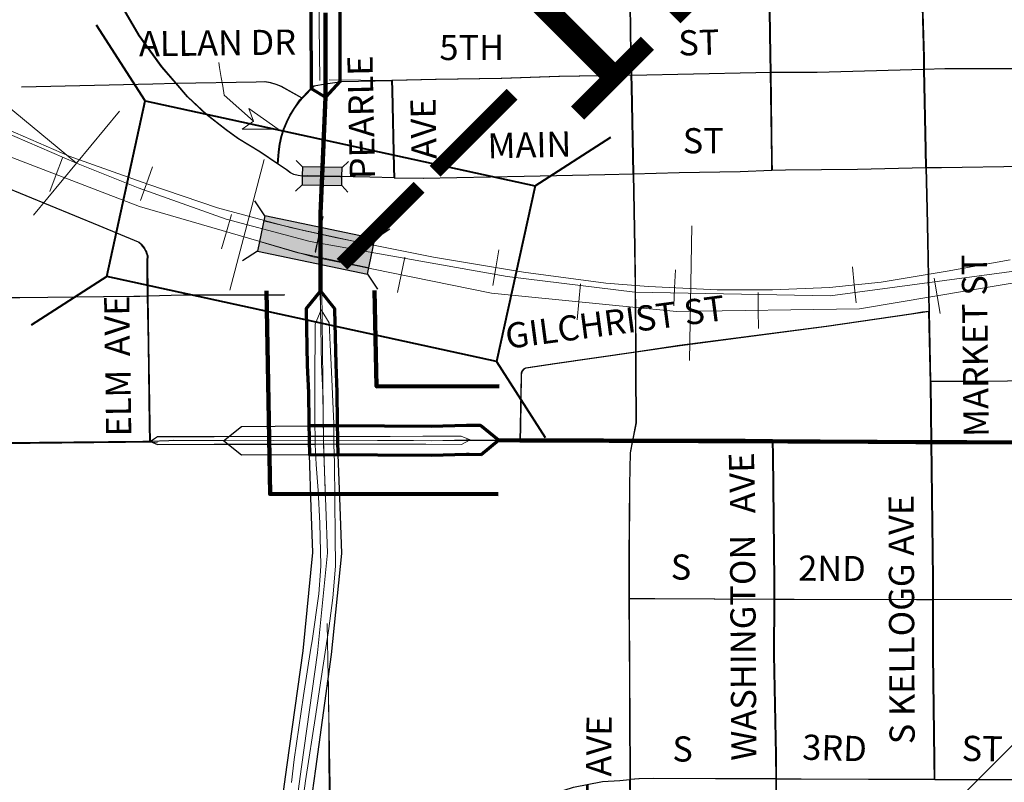
# Model space of a CAD drawing. Extents: x -20.1 to 23.9, y -14.5 to 19.5.
# Drawn here: x -6.4 to -5.8, y 1.4 to 1.8 of the extents above; entities that cross this region are included whole.
import ezdxf
from ezdxf.enums import TextEntityAlignment as Align

# ---------------------------------------------------------------- set-up
doc = ezdxf.new("R2010")
doc.units = ezdxf.units.MI
doc.header["$MEASUREMENT"] = 0
doc.linetypes.add('DGN Style 1', pattern=[0.03005, 5e-05, -0.03])
doc.linetypes.add('DGN Style 2', pattern=[0.05, 0.03, -0.02])
for name, color, linetype, lineweight in [('tdCiCityStreetTxt', 7, 'Continuous', 0), ('tdCoCityStreetMajor', 7, 'Continuous', 30), ('tdCoCityStreetMinor', 7, 'Continuous', 0), ('tdCoDivCarto', 2, 'Continuous', 0), ('tdCoPriCL', 7, 'Continuous', 0), ('tdCoPriDiv', 1, 'Continuous', 140), ('tdCoPriNonDiv', 1, 'Continuous', 211), ('tdCoPriNonDivCL', 16, 'Continuous', 0), ('tdCoRRCL', 7, 'Continuous', 13), ('tdCoSectLine', 7, 'DGN Style 1', 13), ('tdCoShieldUsRte', 52, 'Continuous', 0), ('tdCoStrucNonDivPri', 7, 'Continuous', 40), ('tdPICityStreetCL', 7, 'DGN Style 2', 0), ('tdPIDivCarto', 7, 'Continuous', 30), ('tdPIDivCL', 2, 'DGN Style 1', 0), ('tdPIPri', 1, 'Continuous', 0), ('tdPIPriCL', 1, 'DGN Style 1', 0), ('tdPIRRCL', 30, 'DGN Style 1', 0), ('tdPISectLine', 7, 'DGN Style 1', 13), ('tdPIStruc', 7, 'Continuous', 0), ('tdStHwyPriRefPost1', 7, 'Continuous', 0)]:
    doc.layers.add(name, color=color, linetype=linetype, lineweight=lineweight)
doc.styles.add('Straight CC', font='FANCY.shx')
doc.styles.add('Style-GEOMETRICFUTURA_211_L_L', font='GEOMETRICFUTURA_211_L_L.shx')
doc.styles.add('Style-Verdana', font='verdana.ttf')

# ---------------------------------------------------------------- blocks, each defined once
blk = doc.blocks.new('AROW_3')
at = {"layer": 'tdCiCityStreetTxt', "color": 7, "linetype": 'Continuous', "lineweight": 0, "flags": 128}
blk.add_lwpolyline([(0, 0), (-0.00486, 0.00579), (0.01443, 0.00061), (-0.00438, -0.00623), (0, 0)], dxfattribs=at)
blk = doc.blocks.new('Bridge-Large')
at = {"layer": 'tdCoStrucNonDivPri', "color": 7, "linetype": 'Continuous', "lineweight": 40}
for p, q in [((-0.11085, 0.05), (-0.14621, 0.08536)), ((0.11085, 0.05), (0.14621, 0.08536)), ((-0.11085, -0.05), (-0.14621, -0.08536)), ((0.11085, -0.05), (0.14621, -0.08536))]:
    blk.add_line(p, q, dxfattribs=at)
at = {"layer": 'tdCoStrucNonDivPri', "color": 7, "linetype": 'Continuous', "lineweight": 40, "flags": 128}
blk.add_lwpolyline([(-0.11085, 0.05), (0.11085, 0.05), (0.11085, -0.05), (-0.11085, -0.05), (-0.11085, 0.05)], close=True, dxfattribs=at)
blk = doc.blocks.new('Shield_USRoute_2')
at = {"layer": 'tdCoShieldUsRte', "color": 7, "linetype": 'Continuous', "lineweight": 30, "flags": 128}
blk.add_lwpolyline([(-0.19888, 0.11242), (-0.12001, 0.19129), (-0.1062, 0.18155), (-0.09085, 0.17449), (-0.07447, 0.17034), (-0.0576, 0.16924), (-0.04082, 0.17122), (-0.02468, 0.17621), (-0.00971, 0.18406), (0, 0.19129), (0.01381, 0.18155), (0.02917, 0.17449), (0.04555, 0.17034), (0.06241, 0.16924), (0.07919, 0.17122), (0.09534, 0.17621), (0.1103, 0.18406), (0.12001, 0.19129), (0.19888, 0.11242), (0.18817, 0.09746), (0.18012, 0.08091), (0.17494, 0.06326), (0.17278, 0.04498), (0.17371, 0.02661), (0.17769, 0.00864), (0.18462, -0.0084), (0.19307, -0.02746), (0.19745, -0.04533), (0.19879, -0.06368), (0.19704, -0.082), (0.19226, -0.09977), (0.18458, -0.11649), (0.17421, -0.13168), (0.16144, -0.14494), (0.14664, -0.15587), (0.13022, -0.16418), (0.11265, -0.16962), (0.09441, -0.17206), (0.0853, -0.17216), (0.07193, -0.17219), (0.0551, -0.17373), (0.03883, -0.1783), (0.02367, -0.18576), (0.01011, -0.19585), (0, -0.20648), (-0.01179, -0.19437), (-0.02559, -0.18462), (-0.04093, -0.17753), (-0.0573, -0.17335), (-0.07193, -0.17219), (-0.08907, -0.17219), (-0.10741, -0.17064), (-0.12523, -0.16606), (-0.14203, -0.15856), (-0.15734, -0.14836), (-0.17074, -0.13574), (-0.18184, -0.12107), (-0.19032, -0.10474), (-0.19597, -0.08723), (-0.1986, -0.06902), (-0.19816, -0.05062), (-0.19465, -0.03256), (-0.18817, -0.01534), (-0.18576, -0.01058), (-0.17845, 0.00631), (-0.17406, 0.02418), (-0.17272, 0.04253), (-0.17447, 0.06085), (-0.17926, 0.07861), (-0.18694, 0.09533), (-0.19888, 0.11242)], close=True, dxfattribs=at)
at = {"layer": 'tdCoShieldUsRte', "color": 7, "linetype": 'Continuous', "lineweight": 0, "insert": (0, 0), "char_height": 0.18, "attachment_point": 5, "line_spacing_factor": 0.6, "style": 'Straight CC'}
blk.add_mtext('\\fTrebuchet MS|b0|i0|c00|p39;\\T1.090;69', dxfattribs=at)

msp = doc.modelspace()

# ---------------------------------------------------------------- linework, layer by layer
at = {"layer": 'tdCiCityStreetTxt', "color": 7, "linetype": 'Continuous', "lineweight": 0, "flags": 128}
msp.add_lwpolyline([(-6.24237, 1.79454), (-6.24191, 1.79183), (-6.24101, 1.78635), (-6.24013, 1.78139), (-6.23931, 1.77647), (-6.22317, 1.76197)], dxfattribs=at)
at = {"layer": 'tdCoCityStreetMajor', "flags": 128}
for points in [[(-6.67873, 1.58015), (-6.66793, 1.58028), (-6.61023, 1.58099), (-6.60294, 1.58108), (-6.56539, 1.58151), (-6.5228, 1.58193), (-6.47726, 1.58237), (-6.44243, 1.58261), (-6.37448, 1.58306), (-6.36967, 1.58311), (-6.361, 1.58319), (-6.34136, 1.58338)], [(-6.34136, 1.58338), (-6.28428, 1.58393), (-6.28034, 1.58398)], [(-6.24499, 1.58656), (-6.27639, 1.58648), (-6.28034, 1.58398)], [(-6.28034, 1.58398), (-6.27653, 1.58234), (-6.24499, 1.58238)], [(-6.18889, 1.58671), (-6.18965, 1.58671), (-6.19048, 1.5867), (-6.19194, 1.5867), (-6.24499, 1.58656)], [(-6.24499, 1.58238), (-6.19432, 1.58245), (-6.19188, 1.58245), (-6.18929, 1.58245)], [(-6.18929, 1.58245), (-6.18928, 1.58245)], [(-6.18928, 1.58245), (-6.18889, 1.58245)], [(-6.18387, 1.58672), (-6.18596, 1.58672), (-6.1883, 1.58671), (-6.18889, 1.58671)], [(-6.17836, 1.58674), (-6.18181, 1.58673), (-6.18387, 1.58672)]]:
    msp.add_lwpolyline(points, dxfattribs=at)
at = {"layer": 'tdCoCityStreetMinor', "flags": 128}
for points in [[(-5.93542, 1.78916), (-5.93554, 1.79886), (-5.93631, 1.84762), (-5.9364, 1.85873)], [(-6.20941, 1.73836), (-6.21917, 1.74495), (-6.23141, 1.7524), (-6.23829, 1.75738), (-6.24919, 1.76598), (-6.25951, 1.77554), (-6.26599, 1.78306), (-6.27385, 1.79217), (-6.28647, 1.80957), (-6.29756, 1.82869), (-6.30597, 1.84666), (-6.30849, 1.85284), (-6.30849, 1.85284)], [(-5.85015, 1.7909), (-5.85027, 1.79733), (-5.85108, 1.82808)], [(-6.01283, 1.78754), (-6.01317, 1.79916), (-6.01356, 1.82664)], [(-6.18113, 1.78498), (-6.14578, 1.78465), (-6.12166, 1.7851), (-6.08515, 1.78567), (-6.05303, 1.78682), (-6.01938, 1.78739), (-6.01283, 1.78754), (-5.94367, 1.78911), (-5.93542, 1.78916), (-5.90945, 1.7893), (-5.85015, 1.7909), (-5.83851, 1.79122), (-5.79206, 1.79122), (-5.76559, 1.79191), (-5.74082, 1.79255), (-5.6869, 1.7937), (-5.6812, 1.7937), (-5.68114, 1.7937)], [(-5.84908, 1.73617), (-5.84932, 1.7461), (-5.85015, 1.7909), (-5.85015, 1.7909)], [(-6.26599, 1.78306), (-6.22127, 1.78395), (-6.21649, 1.78414)], [(-6.21649, 1.78414), (-6.21342, 1.78352), (-6.21042, 1.78263), (-6.20751, 1.78147), (-6.19595, 1.7749)], [(-6.14457, 1.73054), (-6.1447, 1.73634), (-6.14566, 1.77917), (-6.14578, 1.78465)], [(-6.01171, 1.73277), (-6.01265, 1.78122), (-6.01283, 1.78754)], [(-5.9347, 1.73472), (-5.93478, 1.74036), (-5.93542, 1.78916)], [(-6.35166, 1.78108), (-6.27863, 1.7828), (-6.26599, 1.78306)], [(-6.19579, 1.77473), (-6.19578, 1.77474), (-6.18918, 1.78163), (-6.18477, 1.78236)], [(-6.20941, 1.73836), (-6.20885, 1.74495), (-6.20825, 1.74921), (-6.20731, 1.75341), (-6.20603, 1.75752), (-6.20586, 1.75794), (-6.20442, 1.76152), (-6.20249, 1.76536), (-6.20024, 1.76904), (-6.1978, 1.77263), (-6.19579, 1.77473)], [(-6.40605, 1.74393), (-6.40581, 1.74389), (-6.40379, 1.74328), (-6.36361, 1.72638), (-6.36262, 1.72597), (-6.30859, 1.70379), (-6.28669, 1.69482), (-6.28497, 1.69328), (-6.28353, 1.69146), (-6.28269, 1.68991)], [(-6.20941, 1.73836), (-6.20445, 1.73501), (-6.2025, 1.73354), (-6.20032, 1.73244), (-6.19799, 1.73173), (-6.19557, 1.73143), (-6.19313, 1.73156), (-6.19297, 1.73156), (-6.18464, 1.73139), (-6.17443, 1.73118), (-6.16776, 1.73103), (-6.15818, 1.7308), (-6.14457, 1.73054)], [(-6.01171, 1.73277), (-5.98611, 1.73348), (-5.95227, 1.73405), (-5.9347, 1.73472), (-5.92703, 1.73501), (-5.88708, 1.73539), (-5.84908, 1.73617)], [(-5.84908, 1.73617), (-5.84043, 1.73634), (-5.79435, 1.73692), (-5.76548, 1.73807), (-5.76362, 1.73808), (-5.73871, 1.73826), (-5.71692, 1.73807), (-5.70709, 1.73839)], [(-5.84854, 1.71311), (-5.84908, 1.73617)], [(-6.14457, 1.73054), (-6.12855, 1.73023), (-6.07234, 1.73137), (-6.02741, 1.73233), (-6.01171, 1.73277)], [(-6.01036, 1.62346), (-6.0104, 1.63363), (-6.01041, 1.63463), (-6.01092, 1.69172), (-6.01171, 1.73277)], [(-5.8461, 1.58357), (-5.84657, 1.61618), (-5.8466, 1.61757), (-5.84741, 1.65628), (-5.8476, 1.6655), (-5.84812, 1.69551), (-5.84854, 1.71311)], [(-6.28218, 1.68868), (-6.28243, 1.68943), (-6.28269, 1.68991)], [(-6.28034, 1.58398), (-6.28048, 1.59324), (-6.28117, 1.63825), (-6.28157, 1.66488), (-6.28186, 1.6843), (-6.28169, 1.68723), (-6.28218, 1.68868)], [(-6.68, 1.66077), (-6.67318, 1.66085), (-6.61058, 1.66153), (-6.60381, 1.66161), (-6.59574, 1.66171), (-6.5309, 1.66205), (-6.52389, 1.66213), (-6.51434, 1.66222), (-6.45122, 1.66326), (-6.44273, 1.66333), (-6.43139, 1.66343), (-6.3693, 1.66395), (-6.36223, 1.66395), (-6.35257, 1.66395), (-6.30602, 1.66446)], [(-6.30602, 1.66446), (-6.28928, 1.66464), (-6.2859, 1.66475)], [(-6.2859, 1.66475), (-6.28157, 1.66488), (-6.26186, 1.6655), (-6.23532, 1.6655)], [(-6.23532, 1.6655), (-6.20563, 1.6655)], [(-5.87657, 1.65201), (-5.85743, 1.65481), (-5.84741, 1.65628)], [(-6.0104, 1.63363), (-5.98592, 1.63722), (-5.90451, 1.64791), (-5.87657, 1.65201)], [(-6.05542, 1.62704), (-6.0104, 1.63363)], [(-6.07406, 1.62089), (-6.07405, 1.62187), (-6.07355, 1.62309), (-6.07269, 1.62408), (-6.07155, 1.62473), (-6.07025, 1.62497), (-6.05542, 1.62704)], [(-6.0747, 1.58458), (-6.07456, 1.59255), (-6.07406, 1.62089)], [(-6.01219, 1.5844), (-6.01023, 1.59427), (-6.01036, 1.62346)], [(-5.8466, 1.61757), (-5.8038, 1.61773), (-5.76368, 1.61816), (-5.72498, 1.61859), (-5.678, 1.6185)], [(-6.18888, 1.58223), (-6.18829, 1.57124), (-6.18724, 1.55679), (-6.18618, 1.53858), (-6.18573, 1.51496), (-6.18594, 1.5119)], [(-6.17774, 1.53123), (-6.17806, 1.57199), (-6.17836, 1.58247), (-6.17836, 1.58674)], [(-6.01413, 1.51937), (-6.01386, 1.55978), (-6.01351, 1.57772), (-6.01219, 1.5844)], [(-5.93209, 1.3159), (-5.93211, 1.32368), (-5.93228, 1.38335), (-5.93237, 1.39635), (-5.93245, 1.40974), (-5.93349, 1.46544), (-5.93336, 1.49636), (-5.93332, 1.50632), (-5.93418, 1.57634), (-5.93427, 1.58416)], [(-5.84437, 1.39598), (-5.8445, 1.40698), (-5.84519, 1.46544), (-5.84519, 1.49612), (-5.84519, 1.50753), (-5.84588, 1.56841), (-5.8461, 1.58357)], [(-6.18286, 1.46935), (-6.18125, 1.4801), (-6.17899, 1.4971), (-6.17761, 1.51465), (-6.17774, 1.53123)], [(-6.01377, 1.43306), (-6.01386, 1.44975), (-6.01413, 1.49672), (-6.0142, 1.5096), (-6.01413, 1.51937)], [(-6.18594, 1.5119), (-6.18681, 1.4993), (-6.19057, 1.47323), (-6.19123, 1.46908)], [(-6.01413, 1.49672), (-6.00006, 1.49666), (-5.93336, 1.49636), (-5.92262, 1.49632), (-5.85433, 1.49614), (-5.84519, 1.49612), (-5.77965, 1.49597), (-5.76711, 1.49589), (-5.75378, 1.4958), (-5.68928, 1.49545), (-5.67575, 1.49518)], [(-6.19123, 1.46908), (-6.19535, 1.44281), (-6.20042, 1.40717), (-6.20198, 1.39448)], [(-6.18845, 1.43241), (-6.18578, 1.44979), (-6.18286, 1.46935)], [(-6.22404, 1.27361), (-6.21907, 1.29227), (-6.21496, 1.29695), (-6.20523, 1.33679), (-6.20207, 1.34695), (-6.19726, 1.37202), (-6.19414, 1.39539), (-6.18845, 1.43241)], [(-6.01357, 1.39606), (-6.01377, 1.43306)], [(-6.06462, 1.38543), (-6.05766, 1.38784), (-6.0449, 1.3918), (-6.02886, 1.39491), (-6.0192, 1.3956), (-6.01357, 1.39606), (-6.00868, 1.39646), (-6.00023, 1.39663), (-5.93237, 1.39635), (-5.91831, 1.39629), (-5.84437, 1.39598), (-5.83536, 1.39594), (-5.7661, 1.39594), (-5.7405, 1.39594)], [(-6.01187, 1.21113), (-6.01179, 1.21296), (-6.0123, 1.26349), (-6.01285, 1.31592), (-6.01299, 1.32972), (-6.01351, 1.38473), (-6.01357, 1.39606)]]:
    msp.add_lwpolyline(points, dxfattribs=at)
at = {"layer": 'tdCoDivCarto', "color": 2, "linetype": 'Continuous', "lineweight": 13, "flags": 128}
for points in [[(-6.18547, 1.65717), (-6.18882, 1.6492), (-6.18887, 1.63796)], [(-6.18047, 1.6377), (-6.18103, 1.64991), (-6.18547, 1.65717)], [(-6.18887, 1.63796), (-6.18892, 1.62661)], [(-6.17996, 1.62682), (-6.18047, 1.6377)], [(-6.18892, 1.62594), (-6.18906, 1.59302), (-6.18889, 1.58671), (-6.18889, 1.58246)], [(-6.18892, 1.62661), (-6.18892, 1.62594)], [(-6.17836, 1.58674), (-6.17843, 1.59373), (-6.17996, 1.62682)], [(-6.12904, 1.58687), (-6.14721, 1.58682)], [(-6.10268, 1.58485), (-6.10771, 1.58692), (-6.12904, 1.58687)], [(-6.18889, 1.58245), (-6.1883, 1.58246), (-6.18771, 1.58246), (-6.18386, 1.58246), (-6.17836, 1.58247), (-6.16763, 1.58248), (-6.1274, 1.58238)], [(-6.18889, 1.58246), (-6.18889, 1.58245)], [(-6.14721, 1.58682), (-6.17836, 1.58674)], [(-6.1274, 1.58238), (-6.10756, 1.58234), (-6.10268, 1.58485)]]:
    msp.add_lwpolyline(points, dxfattribs=at)
at = {"layer": 'tdCoPriCL', "color": 7, "linetype": 'Continuous', "lineweight": 0, "flags": 128}
msp.add_lwpolyline([(-6.18319, 1.82223), (-6.18312, 1.78269), (-6.1831, 1.77543), (-6.18387, 1.75767), (-6.18501, 1.73139), (-6.18592, 1.71062), (-6.18588, 1.68598), (-6.18586, 1.66776), (-6.18585, 1.65717), (-6.18525, 1.62659), (-6.18458, 1.61124), (-6.18424, 1.58466), (-6.12436, 1.58437), (-6.10481, 1.58489), (-6.10306, 1.58485), (-6.08692, 1.58469), (-6.07508, 1.58458), (-6.07276, 1.58457), (-6.07026, 1.58456), (-6.06877, 1.58456), (-6.0671, 1.58455), (-6.04099, 1.58446), (-6.03579, 1.58444), (-6.02867, 1.58443), (-6.01236, 1.5844), (-5.94991, 1.58427), (-5.93465, 1.58416), (-5.85505, 1.58358), (-5.84647, 1.58357), (-5.76824, 1.58345)], dxfattribs=at)
at = {"layer": 'tdCoPriDiv', "color": 1, "linetype": 'Continuous', "lineweight": 140, "flags": 128}
for points in [[(-6.08717, 1.5547), (-6.21383, 1.55482), (-6.21582, 1.66773)], [(-6.08658, 1.6147), (-6.15465, 1.61453), (-6.15582, 1.66781)]]:
    msp.add_lwpolyline(points, dxfattribs=at)
at = {"layer": 'tdCoPriNonDiv', "color": 1, "linetype": 'Continuous', "lineweight": 211, "flags": 128}
for points in [[(-6.18582, 1.66777), (-6.18588, 1.71063), (-6.18307, 1.77544), (-6.18315, 1.82223)], [(-5.66885, 0.63109), (-5.67258, 0.67866), (-5.67454, 0.79757), (-5.67739, 1.26331), (-5.67489, 1.39555), (-5.67769, 1.58297), (-6.07504, 1.58459), (-6.08688, 1.5847)]]:
    msp.add_lwpolyline(points, dxfattribs=at)
at = {"layer": 'tdCoPriNonDivCL', "color": 16, "linetype": 'Continuous', "lineweight": 0, "flags": 128}
for points in [[(-6.18612, 1.66776), (-6.18614, 1.66857), (-6.18658, 1.68596), (-6.18692, 1.6994), (-6.18514, 1.73139), (-6.18445, 1.74386)], [(-6.18612, 1.66776), (-6.18614, 1.66857), (-6.18658, 1.68596), (-6.18692, 1.6994), (-6.18514, 1.73139), (-6.18445, 1.74386)], [(-6.18585, 1.65717), (-6.18612, 1.66776)], [(-6.18585, 1.65717), (-6.18612, 1.66776)], [(-6.08692, 1.58469), (-6.10306, 1.58485)], [(-6.08692, 1.58469), (-6.10306, 1.58485)], [(-5.67727, 1.20468), (-5.67743, 1.2633), (-5.67493, 1.39554), (-5.6756, 1.45152), (-5.67613, 1.49518), (-5.67658, 1.52016), (-5.67676, 1.5296), (-5.67773, 1.58296), (-5.74312, 1.58341), (-5.76347, 1.58344), (-5.76824, 1.58345), (-5.84647, 1.58357), (-5.85505, 1.58358), (-5.93465, 1.58416), (-5.94991, 1.58427), (-6.01257, 1.5844), (-6.02867, 1.58443), (-6.03579, 1.58444), (-6.04099, 1.58446), (-6.06877, 1.58456), (-6.07508, 1.58458), (-6.08692, 1.58469)], [(-5.67727, 1.20468), (-5.67743, 1.2633), (-5.67493, 1.39554), (-5.6756, 1.45152), (-5.67613, 1.49518), (-5.67658, 1.52016), (-5.67676, 1.5296), (-5.67773, 1.58296), (-5.74312, 1.58341), (-5.76347, 1.58344), (-5.76824, 1.58345), (-5.84647, 1.58357), (-5.85505, 1.58358), (-5.93465, 1.58416), (-5.94991, 1.58427), (-6.01257, 1.5844), (-6.02867, 1.58443), (-6.03579, 1.58444), (-6.04099, 1.58446), (-6.06877, 1.58456), (-6.07508, 1.58458), (-6.08692, 1.58469)]]:
    msp.add_lwpolyline(points, dxfattribs=at)
at = {"layer": 'tdCoRRCL', "color": 7, "linetype": 'Continuous', "lineweight": 13}
for p, q in [((-6.29748, 1.76752), (-6.34529, 1.70973)), ((-6.21711, 1.74066), (-6.23622, 1.66814)), ((-5.9794, 1.70389), (-5.98085, 1.6289))]:
    msp.add_line(p, q, dxfattribs=at)
at = {"layer": 'tdCoRRCL', "color": 7, "linetype": 'Continuous', "lineweight": 13, "flags": 128}
for points in [[(-6.32138, 1.73862), (-6.36106, 1.77145), (-6.38948, 1.81051), (-6.40187, 1.84833), (-6.40748, 1.88342), (-6.42205, 2.09452), (-6.42777, 2.1227), (-6.44273, 2.17069), (-6.5347, 2.386), (-6.55891, 2.44456), (-6.59147, 2.51149), (-6.66012, 2.64138), (-6.79221, 2.89198), (-6.92858, 3.14605), (-7.04556, 3.36923), (-7.32024, 3.88791), (-7.46018, 4.15584), (-7.61157, 4.44138), (-7.67192, 4.56228), (-7.68563, 4.60436), (-7.69141, 4.64638), (-7.69213, 4.6948), (-7.68761, 5.385), (-7.67654, 6.73783)], [(-4.75763, 1.84844), (-5.56323, 1.73598), (-5.63355, 1.72144), (-5.79079, 1.67989), (-5.90267, 1.6649), (-6.01118, 1.667), (-6.08207, 1.6756), (-6.19162, 1.69516), (-6.23823, 1.70745), (-6.28712, 1.72496), (-6.32138, 1.73862), (-6.56146, 1.84259), (-6.79422, 1.94746), (-7.07928, 2.07201), (-7.44354, 2.2315), (-7.74526, 2.36572), (-7.83452, 2.39854), (-7.91759, 2.41961), (-8.00136, 2.43588), (-8.07957, 2.44472), (-8.18723, 2.45366), (-8.29225, 2.46302), (-8.41928, 2.47444), (-8.72251, 2.50335)]]:
    msp.add_lwpolyline(points, dxfattribs=at)
at = {"layer": 'tdCoSectLine', "color": 7, "linetype": 'DGN Style 1', "lineweight": 0, "flags": 128}
for points in [[(-6.1842, 1.58467), (-6.19252, 2.38671)], [(-7.17631, 1.57396), (-6.1842, 1.58467)], [(-6.1842, 1.58467), (-5.67769, 1.58297), (-5.17672, 1.57402)], [(-6.1644, 0.58298), (-6.1842, 1.58467)]]:
    msp.add_lwpolyline(points, dxfattribs=at)
at = {"layer": 'tdPICityStreetCL', "color": 7, "linetype": 'Continuous', "lineweight": 30, "flags": 128}
for points in [[(-6.01993, 2.16092), (-6.01905, 2.11663), (-6.01852, 2.08627), (-6.01771, 2.0392), (-6.01696, 1.99652), (-6.01656, 1.974), (-6.01584, 1.92754), (-6.01542, 1.90039), (-6.01439, 1.85702), (-6.01427, 1.85202), (-6.0139, 1.82665), (-6.01351, 1.79917), (-6.01317, 1.78755)], [(-5.85049, 1.79091), (-5.85061, 1.79734), (-5.85229, 1.86093)], [(-5.93504, 1.73472), (-5.93512, 1.74037), (-5.93576, 1.78917), (-5.93588, 1.79887), (-5.93665, 1.84763), (-5.93674, 1.85874)], [(-6.20975, 1.73837), (-6.21951, 1.74496), (-6.23175, 1.75241), (-6.23863, 1.75738), (-6.24953, 1.76599), (-6.25985, 1.77555), (-6.26633, 1.78307), (-6.27419, 1.79218), (-6.2791, 1.79895), (-6.28681, 1.80958), (-6.2979, 1.8287), (-6.3014, 1.83618), (-6.30631, 1.84667), (-6.30883, 1.85285)], [(-6.01317, 1.78755), (-5.94401, 1.78912), (-5.93576, 1.78917), (-5.90979, 1.78931), (-5.85049, 1.79091)], [(-5.85049, 1.79091), (-5.83885, 1.79122), (-5.7924, 1.79122), (-5.76593, 1.79192), (-5.74116, 1.79256), (-5.68724, 1.79371), (-5.68148, 1.79371)], [(-5.84942, 1.73618), (-5.84966, 1.7461), (-5.85049, 1.79091)], [(-6.352, 1.78109), (-6.27897, 1.78281), (-6.26633, 1.78307), (-6.22161, 1.78396), (-6.21683, 1.78415), (-6.21376, 1.78353), (-6.21076, 1.78264), (-6.20785, 1.78147), (-6.19629, 1.77491), (-6.19255, 1.7788), (-6.18949, 1.78167), (-6.18308, 1.78269), (-6.17401, 1.78415), (-6.14612, 1.78466)], [(-6.01317, 1.78755), (-6.01972, 1.7874), (-6.05337, 1.78683), (-6.08549, 1.78568), (-6.122, 1.78511), (-6.14612, 1.78466)], [(-6.14491, 1.73055), (-6.14504, 1.73635), (-6.146, 1.77918), (-6.14612, 1.78466)], [(-6.01205, 1.73277), (-6.01299, 1.78123), (-6.01317, 1.78755)], [(-6.20975, 1.73837), (-6.20919, 1.74496), (-6.20859, 1.74922), (-6.20765, 1.75342), (-6.20637, 1.75753), (-6.20476, 1.76153), (-6.20283, 1.76537), (-6.20058, 1.76905), (-6.19733, 1.77383), (-6.19629, 1.77491)], [(-6.28068, 1.58399), (-6.28082, 1.59325), (-6.28151, 1.63826), (-6.28191, 1.66489), (-6.28209, 1.67679), (-6.28216, 1.68165), (-6.2822, 1.68431), (-6.28203, 1.68724), (-6.28252, 1.68869), (-6.28277, 1.68943), (-6.28387, 1.69147), (-6.28531, 1.69329), (-6.28703, 1.69483), (-6.30893, 1.7038), (-6.36296, 1.72598), (-6.36395, 1.72639), (-6.40213, 1.74245), (-6.40413, 1.74329), (-6.40615, 1.7439), (-6.40824, 1.74419), (-6.41034, 1.74415), (-6.44405, 1.7439)], [(-6.14491, 1.73055), (-6.15852, 1.73081), (-6.17477, 1.73119), (-6.18498, 1.7314), (-6.19331, 1.73157), (-6.19591, 1.73144), (-6.19833, 1.73173), (-6.20066, 1.73245), (-6.20284, 1.73355), (-6.20479, 1.73502), (-6.20877, 1.73771), (-6.20975, 1.73837)], [(-6.01205, 1.73277), (-5.98645, 1.73349), (-5.95261, 1.73406), (-5.93504, 1.73472), (-5.92737, 1.73502), (-5.88742, 1.7354), (-5.84942, 1.73618)], [(-5.84942, 1.73618), (-5.84077, 1.73635), (-5.79469, 1.73693), (-5.76582, 1.73807), (-5.76396, 1.73809)], [(-5.84942, 1.73618), (-5.84888, 1.71312), (-5.84846, 1.69552), (-5.84794, 1.66551), (-5.84775, 1.65629)], [(-6.14491, 1.73055), (-6.12889, 1.73024), (-6.07268, 1.73138), (-6.02775, 1.73234), (-6.01205, 1.73277)], [(-6.01205, 1.73277), (-6.01126, 1.69172), (-6.01106, 1.66958), (-6.01074, 1.63364), (-6.01076, 1.62347), (-6.01057, 1.59428), (-6.01253, 1.58441), (-6.01288, 1.58265), (-6.01385, 1.57773), (-6.0142, 1.55979), (-6.01447, 1.51938), (-6.01454, 1.5096), (-6.01447, 1.49673), (-6.0142, 1.44976), (-6.01411, 1.43307), (-6.01391, 1.39607)], [(-6.36256, 1.66396), (-6.35291, 1.66396), (-6.30636, 1.66447), (-6.28962, 1.66465), (-6.28624, 1.66475), (-6.28191, 1.66489), (-6.2622, 1.66551), (-6.23566, 1.66551), (-6.20597, 1.66551)], [(-5.84775, 1.65629), (-5.85124, 1.65578), (-5.85777, 1.65482), (-5.87691, 1.65201), (-5.90485, 1.64792), (-5.98626, 1.63723), (-6.01074, 1.63364), (-6.05576, 1.62705), (-6.07059, 1.62498), (-6.07188, 1.62474), (-6.07303, 1.62409), (-6.07389, 1.6231), (-6.07438, 1.62188), (-6.0744, 1.6209), (-6.0749, 1.59256), (-6.07504, 1.58459)], [(-5.84553, 1.49613), (-5.84553, 1.50753), (-5.84622, 1.56841), (-5.84644, 1.58358), (-5.84691, 1.61619), (-5.84775, 1.65629)], [(-5.84693, 1.61733), (-5.80414, 1.61774), (-5.72532, 1.6186), (-5.67834, 1.61848)], [(-6.23971, 1.58431), (-6.26738, 1.58451), (-6.27021, 1.58431), (-6.28068, 1.58399), (-6.28462, 1.58394), (-6.36134, 1.5832), (-6.37001, 1.58312), (-6.37481, 1.58307), (-6.44277, 1.58262), (-6.4776, 1.58238), (-6.52314, 1.58194), (-6.56573, 1.58152), (-6.60328, 1.58109), (-6.61057, 1.581), (-6.66827, 1.58029), (-6.67907, 1.58016)], [(-5.93243, 1.31591), (-5.93245, 1.32369), (-5.93262, 1.38336), (-5.93271, 1.39636), (-5.93279, 1.40975), (-5.93383, 1.46545), (-5.9337, 1.49637), (-5.93366, 1.50633), (-5.93452, 1.57635), (-5.93461, 1.58417)], [(-6.01447, 1.49673), (-6.0004, 1.49667), (-5.9337, 1.49637), (-5.92296, 1.49632), (-5.85467, 1.49615), (-5.84553, 1.49613)], [(-5.84471, 1.39599), (-5.84484, 1.40699), (-5.84553, 1.46545), (-5.84553, 1.49613)], [(-5.61105, 1.49424), (-5.62081, 1.49443), (-5.64937, 1.49477), (-5.65605, 1.49485), (-5.66375, 1.49494), (-5.67609, 1.49519), (-5.68962, 1.49546), (-5.75412, 1.49581), (-5.76745, 1.4959), (-5.77999, 1.49598), (-5.84553, 1.49613)], [(-6.14315, 1.34538), (-6.13317, 1.34897), (-6.1206, 1.35489), (-6.11122, 1.36006), (-6.09815, 1.36796), (-6.09398, 1.37046), (-6.07852, 1.37974), (-6.06749, 1.38457), (-6.06496, 1.38544), (-6.058, 1.38785), (-6.05035, 1.39022), (-6.04524, 1.39181), (-6.0292, 1.39492), (-6.01954, 1.39561), (-6.01391, 1.39607)], [(-5.45724, 1.39454), (-5.54054, 1.39535), (-5.57643, 1.39541), (-5.64614, 1.39566), (-5.67489, 1.39555), (-5.68427, 1.39561), (-5.74084, 1.39595), (-5.76644, 1.39595), (-5.8357, 1.39595), (-5.84471, 1.39599), (-5.91865, 1.3963), (-5.93271, 1.39636), (-6.00057, 1.39664), (-6.00902, 1.39647), (-6.01391, 1.39607)], [(-5.78998, 1.20418), (-5.81742, 1.204), (-5.82745, 1.204), (-5.86381, 1.204), (-5.88551, 1.20394), (-5.92779, 1.20383), (-5.99235, 1.20351), (-5.99816, 1.20348), (-6.00264, 1.20348), (-6.00452, 1.20348), (-6.0054, 1.20348), (-6.00716, 1.20401), (-6.00875, 1.20491), (-6.01011, 1.20614), (-6.01118, 1.20764), (-6.01154, 1.2085), (-6.01188, 1.20933), (-6.01221, 1.21114), (-6.01213, 1.21297), (-6.01264, 1.2635), (-6.01319, 1.31593), (-6.01333, 1.32973), (-6.01385, 1.38474), (-6.01391, 1.39607)]]:
    msp.add_lwpolyline(points, dxfattribs=at)
at = {"layer": 'tdPIDivCarto', "color": 7, "linetype": 'Continuous', "lineweight": 30, "flags": 128}
for points in [[(-6.22089, 1.2727), (-6.2286, 1.27488), (-6.21582, 1.32886), (-6.21343, 1.33833), (-6.20431, 1.40426), (-6.19555, 1.46752), (-6.19006, 1.52231), (-6.19095, 1.54731), (-6.192, 1.57662), (-6.2297, 1.57637), (-6.23971, 1.58431), (-6.22971, 1.59237), (-6.1923, 1.59262)], [(-6.21319, 1.27052), (-6.20027, 1.32507), (-6.1977, 1.33527), (-6.18846, 1.40207), (-6.17966, 1.46562), (-6.17403, 1.52179), (-6.17496, 1.54789), (-6.17599, 1.57663)]]:
    msp.add_lwpolyline(points, dxfattribs=at)
at = {"layer": 'tdPIDivCL', "color": 2, "linetype": 'Continuous', "lineweight": 13, "flags": 128}
for points in [[(-6.08688, 1.5847), (-6.10302, 1.58486), (-6.10477, 1.5849), (-6.12432, 1.58438), (-6.1842, 1.58467), (-6.18454, 1.61125), (-6.18521, 1.6266), (-6.18581, 1.65718), (-6.18582, 1.66777)], [(-6.22089, 1.2727), (-6.20804, 1.32697), (-6.20557, 1.3368), (-6.19638, 1.40316), (-6.18761, 1.46657), (-6.18204, 1.52205), (-6.18296, 1.5476), (-6.1842, 1.58247), (-6.1842, 1.58467), (-6.23971, 1.58431)]]:
    msp.add_lwpolyline(points, dxfattribs=at)
at = {"layer": 'tdPIPri', "color": 1, "linetype": 'Continuous', "lineweight": 70, "flags": 128}
for points in [[(-6.18485, 1.92413), (-6.19262, 1.91411), (-6.19208, 1.89049), (-6.1921, 1.86902), (-6.192, 1.85476), (-6.19142, 1.83229), (-6.19115, 1.82222), (-6.19103, 1.78023), (-6.18307, 1.77544)], [(-6.18485, 1.92413), (-6.17662, 1.91411), (-6.17608, 1.89067), (-6.1761, 1.86907), (-6.176, 1.85502), (-6.17541, 1.83224), (-6.17515, 1.82225), (-6.17508, 1.78398), (-6.18307, 1.77544)], [(-6.18582, 1.66777), (-6.19381, 1.65781), (-6.19381, 1.65709), (-6.1932, 1.62635), (-6.19254, 1.61102), (-6.19233, 1.59461), (-6.1922, 1.58468), (-6.192, 1.57662), (-6.184, 1.57667), (-6.12423, 1.57638), (-6.10475, 1.5769), (-6.10315, 1.57686), (-6.09663, 1.57678), (-6.08688, 1.5847)], [(-6.17599, 1.57663), (-6.1762, 1.58466), (-6.17633, 1.59475), (-6.17654, 1.61147), (-6.17721, 1.62686), (-6.17781, 1.65726), (-6.17781, 1.65776), (-6.18582, 1.66777)], [(-6.08688, 1.5847), (-6.09688, 1.59282), (-6.10289, 1.59286), (-6.10478, 1.5929), (-6.12441, 1.59238), (-6.1763, 1.59264), (-6.1843, 1.59267), (-6.1923, 1.59262)]]:
    msp.add_lwpolyline(points, dxfattribs=at)
at = {"layer": 'tdPIPri', "color": 1, "linetype": 'Continuous', "lineweight": 200, "flags": 128}
for points in [[(-6.18582, 1.66777), (-6.18584, 1.68599), (-6.18588, 1.71063), (-6.18498, 1.7314), (-6.18384, 1.75768), (-6.18307, 1.77544)], [(-5.7682, 1.58346), (-5.84644, 1.58358), (-5.85501, 1.58359), (-5.93461, 1.58417), (-5.94987, 1.58428), (-6.01253, 1.58441), (-6.02863, 1.58444), (-6.03575, 1.58445), (-6.04095, 1.58447), (-6.06706, 1.58456), (-6.06873, 1.58457), (-6.07022, 1.58457), (-6.07272, 1.58458), (-6.07504, 1.58459), (-6.08688, 1.5847)]]:
    msp.add_lwpolyline(points, dxfattribs=at)
at = {"layer": 'tdPIPriCL', "color": 1, "linetype": 'Continuous', "lineweight": 13, "flags": 128}
msp.add_lwpolyline([(-6.18315, 1.82223), (-6.18308, 1.78269), (-6.18307, 1.77544), (-6.18384, 1.75768), (-6.18498, 1.7314), (-6.18588, 1.71063), (-6.18584, 1.68599), (-6.18582, 1.66777), (-6.18581, 1.65718), (-6.18521, 1.6266), (-6.18454, 1.61125), (-6.1842, 1.58467), (-6.12432, 1.58438), (-6.10477, 1.5849), (-6.10302, 1.58486), (-6.08688, 1.5847), (-6.07504, 1.58459), (-6.07272, 1.58458), (-6.07022, 1.58457), (-6.06873, 1.58457), (-6.06706, 1.58456), (-6.04095, 1.58447), (-6.03575, 1.58445), (-6.02863, 1.58444), (-6.01253, 1.58441), (-5.94987, 1.58428), (-5.93461, 1.58417), (-5.85501, 1.58359), (-5.84644, 1.58358), (-5.7682, 1.58346)], dxfattribs=at)
at = {"layer": 'tdPIRRCL', "color": 30, "linetype": 'Continuous', "lineweight": 13, "flags": 128}
for points in [[(-4.79968, 1.82636), (-5.39629, 1.75149), (-5.49507, 1.73901), (-5.59401, 1.72593), (-5.68813, 1.70037), (-5.78616, 1.67451), (-5.8863, 1.65767), (-5.98794, 1.65616), (-6.09078, 1.66639), (-6.19017, 1.68668), (-6.28639, 1.71465), (-6.38022, 1.75044), (-6.47253, 1.79103), (-6.56395, 1.83193), (-6.8385, 1.95281), (-7.29618, 2.15399)], [(-6.9486, 2.01673), (-6.84472, 1.97095), (-6.78382, 1.94421), (-6.65683, 1.88807), (-6.55323, 1.84229), (-6.43228, 1.78895), (-6.32555, 1.74265), (-6.28185, 1.72701), (-6.24318, 1.71389), (-6.20259, 1.70287), (-6.17763, 1.69729), (-6.12311, 1.68639), (-6.07295, 1.67801), (-6.02729, 1.672), (-6.00348, 1.67005), (-5.96538, 1.66824), (-5.93471, 1.66824), (-5.9029, 1.66963), (-5.87419, 1.67255), (-5.83751, 1.67857), (-5.80262, 1.68488)], [(-6.3292, 1.74168), (-6.33276, 1.73234), (-6.33633, 1.72299)], [(-6.28587, 1.71783), (-6.2825, 1.72725), (-6.27913, 1.73666)], [(-6.23523, 1.7102), (-6.23802, 1.70059), (-6.24081, 1.69099)], [(-6.18875, 1.68953), (-6.18657, 1.69929), (-6.18439, 1.70905)], [(-6.13902, 1.68645), (-6.14102, 1.67665), (-6.14302, 1.66685)], [(-6.09, 1.67071), (-6.08835, 1.68058), (-6.08671, 1.69045)], [(-5.88817, 1.66108), (-5.88919, 1.67103), (-5.8902, 1.68098)], [(-5.98953, 1.65937), (-5.98906, 1.66937), (-5.98858, 1.67936)], [(-5.84484, 1.67478), (-5.84318, 1.66492), (-5.84152, 1.65505)], [(-6.0413, 1.67152), (-6.04229, 1.66157), (-6.04328, 1.65161)], [(-5.94271, 1.66683), (-5.94257, 1.65683), (-5.94242, 1.64683)]]:
    msp.add_lwpolyline(points, dxfattribs=at)
at = {"layer": 'tdPISectLine', "color": 7, "linetype": 'DGN Style 1', "lineweight": 13, "flags": 128}
msp.add_lwpolyline([(-6.17184, -0.84939), (-6.18161, 1.50993), (-6.1842, 1.58467)], dxfattribs=at)
at = {"layer": 'tdPIStruc', "color": 30, "linetype": 'Continuous', "lineweight": 13}
msp.add_line((-6.18865, 1.68908), (-6.18447, 1.70911), dxfattribs=at)
at = {"layer": 'tdPIStruc', "color": 7, "linetype": 'Continuous', "lineweight": 30, "flags": 128}
for points in [[(-6.17387, 1.73617), (-6.19587, 1.73663), (-6.19933, 1.74023)], [(-6.19587, 1.73663), (-6.19597, 1.73163), (-6.19608, 1.72663), (-6.19968, 1.72317)], [(-6.17408, 1.72618), (-6.17398, 1.73118), (-6.17387, 1.73617), (-6.17027, 1.73964)], [(-6.19598, 1.73145), (-6.19591, 1.73144), (-6.19331, 1.73157), (-6.18498, 1.7314), (-6.17477, 1.73119), (-6.17398, 1.73118)], [(-6.19608, 1.72663), (-6.17408, 1.72618), (-6.17062, 1.72257)], [(-6.15562, 1.6966), (-6.21683, 1.70938), (-6.22231, 1.71775)], [(-6.21683, 1.70938), (-6.21888, 1.69959), (-6.22092, 1.6898), (-6.22929, 1.68432)], [(-6.15971, 1.67703), (-6.15767, 1.68682), (-6.15562, 1.6966), (-6.14726, 1.70208)], [(-6.22092, 1.6898), (-6.15971, 1.67703), (-6.15423, 1.66866)]]:
    msp.add_lwpolyline(points, dxfattribs=at)
at = {"layer": 'tdPIStruc', "color": 30, "linetype": 'Continuous', "lineweight": 13, "flags": 128}
for points in [[(-6.21749, 1.70658), (-6.19534, 1.70125), (-6.1563, 1.69293)], [(-6.21742, 1.70656), (-6.19661, 1.70156), (-6.15639, 1.69295)], [(-6.2198, 1.69522), (-6.19844, 1.68891), (-6.18772, 1.68652), (-6.15884, 1.68051)], [(-6.21979, 1.69522), (-6.19964, 1.68926), (-6.15898, 1.68054)]]:
    msp.add_lwpolyline(points, dxfattribs=at)
at = {"layer": 'tdPIStruc', "color": 250, "linetype": 'Continuous', "lineweight": 30}
msp.add_solid([(-6.19587, 1.73663), (-6.17387, 1.73617), (-6.19608, 1.72663), (-6.17408, 1.72618)], dxfattribs=at)
at = {"layer": 'tdPIStruc', "color": 250, "linetype": 'Continuous', "lineweight": 30, "extrusion": (0, 0, -1)}
msp.add_solid([(6.21683, 1.70938), (6.15562, 1.6966), (6.22092, 1.6898), (6.15971, 1.67703)], dxfattribs=at)

# ---------------------------------------------------------------- block references
at = {"layer": 'tdCiCityStreetTxt', "color": 7, "linetype": 'Continuous', "lineweight": 0, "xscale": 1.000008844912257, "yscale": 1.000008844912257, "zscale": 1.000008844912257, "rotation": 340.0711898988835}
msp.add_blockref('AROW_3', (-6.22317, 1.76197), dxfattribs=at)
at = {"layer": 'tdCoShieldUsRte', "color": 7, "linetype": 'Continuous', "lineweight": 30}
msp.add_blockref('Shield_USRoute_2', (-5.67525, 1.23006), dxfattribs=at)
at = {"layer": 'tdCoStrucNonDivPri', "color": 7, "linetype": 'Continuous', "lineweight": 40, "xscale": 0.9999976559008239, "yscale": 0.9999976559008239, "zscale": 0.9999976559008239, "rotation": 347.6873679002621}
msp.add_blockref('Bridge-Large', (-6.18561, 1.70082), dxfattribs=at)

# ---------------------------------------------------------------- texts
at = {"layer": 'tdCiCityStreetTxt', "color": 7, "linetype": 'Continuous', "lineweight": 0, "style": 'Style-GEOMETRICFUTURA_211_L_L'}
for s, rotation, p in [('ALLAN DR', 0.6812, (-6.28669, 1.798)), ('PEARLE', 91.2302, (-6.15549, 1.72993)), ('AVE', 91.2302, (-6.12123, 1.74104)), ('ST', 0.3049, (-5.98452, 1.74411)), ('MAIN', 1.3626, (-6.09285, 1.74126)), ('AVE', 90.7969, (-6.29168, 1.63138)), ('GILCHRIST ST', 7.5179, (-6.08212, 1.63543)), ('ELM', 90.7269, (-6.29098, 1.58684)), ('AVE', 91.3584, (-5.9442, 1.54414)), ('S KELLOGG AVE', 90.2464, (-5.85561, 1.41569)), ('WASHINGTON', 90.3584, (-5.94356, 1.40652)), ('S', 359.5121, (-5.99125, 1.50722)), ('2ND', 359.5121, (-5.92041, 1.50658)), ('S  WALNUT AVE', 89.4414, (-6.02531, 1.29575)), ('S', 359.5121, (-5.99036, 1.40609)), ('3RD', 358.3391, (-5.91826, 1.40713)), ('ST', 359.0679, (-5.82965, 1.40645))]:
    msp.add_text(s, height=0.014, rotation=rotation, dxfattribs=at).set_placement(p)
for s, rotation, p in [('ST', 1.6255, (-5.97539, 1.79873)), ('5TH', 0.0658, (-6.10179, 1.79599)), ('MARKET ST', 90.6436, (-5.81503, 1.63725))]:
    msp.add_text(s, height=0.014, rotation=rotation, dxfattribs=at).set_placement(p, align=Align.CENTER)
at = {"layer": 'tdStHwyPriRefPost1', "color": 1, "linetype": 'Continuous', "lineweight": 0, "style": 'Style-Verdana'}
msp.add_text('‒‒116', height=0.1, rotation=45, dxfattribs=at).set_placement((-6.18659, 1.6863), align=Align.MIDDLE_LEFT)

doc.saveas('drawing.dxf')
